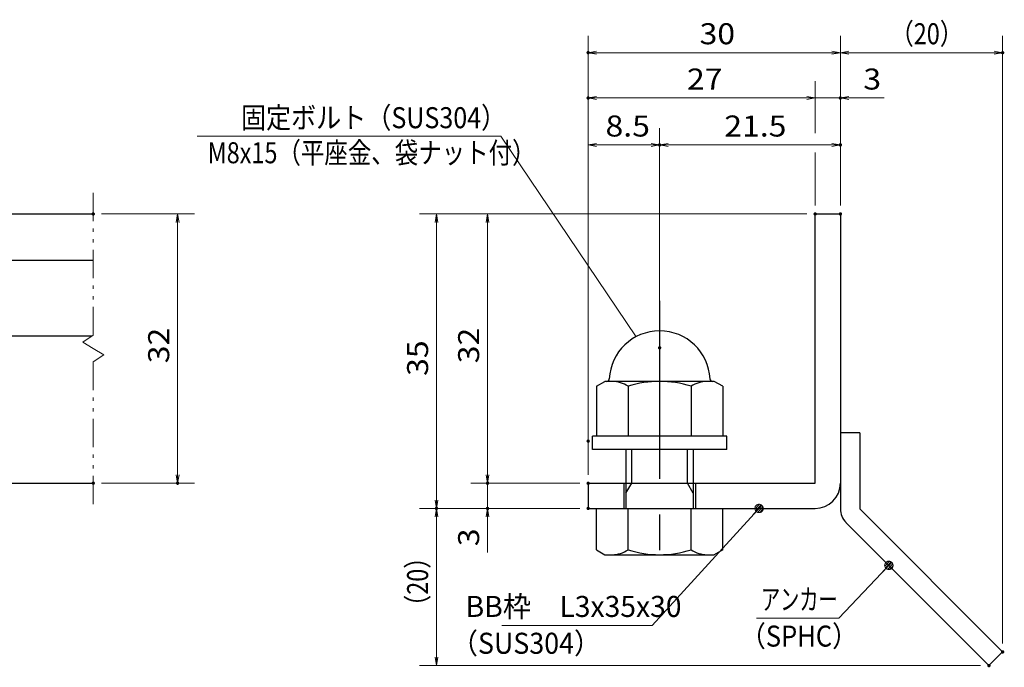
# Model space of a CAD drawing. Units: millimetres. Extents: x -1050 to 1050, y -743 to 742.
# Drawn here: x -154 to 431, y -503 to -118 of the extents above; entities that cross this region are included whole.
import ezdxf

# ---------------------------------------------------------------- set-up
doc = ezdxf.new("R2010")
doc.units = ezdxf.units.MM
doc.header["$LTSCALE"] = 5
doc.linetypes.add('JWW_CENTER1', pattern=[6.773333, 4.233333, -0.846667, 0.846667, -0.846667])
doc.linetypes.add('JWW_PHANTOM1', pattern=[6.773333, 3.386667, -0.846667, 0.423333, -0.846667, 0.423333, -0.846667])
for name, color, linetype in [('アンカー', 7, 'Continuous'), ('寸法注釈', 7, 'Continuous'), ('想像線', 7, 'Continuous'), ('枠', 7, 'Continuous'), ('締付部品', 7, 'Continuous'), ('蓋', 7, 'Continuous')]:
    doc.layers.add(name, color=color, linetype=linetype)
doc.styles.add('ＭＳ ゴシック', font='txt', dxfattribs={"height": 1})

# ---------------------------------------------------------------- blocks, each defined once
blk = doc.blocks.new('_OPEN_0-1_')
at = {"layer": '寸法注釈', "color": 2, "linetype": 'Continuous', "lineweight": 5}
for p, q in [((-1, 0.17), (0, 0)), ((0, 0), (-1, -0.17)), ((0, 0), (-1, 0))]:
    blk.add_line(p, q, dxfattribs=at)
blk = doc.blocks.new('A$C6EB770D1_0-A_')
at = {"layer": 'アンカー', "color": 7, "linetype": 'Continuous', "lineweight": 25}
for p, q in [((26.05, 19.3), (9.05, 2.3)), ((27.68, 17.68), (26.05, 19.3)), ((27.68, 17.68), (10.67, 0.67)), ((0, 2.3), (9.05, 2.3)), ((0, 2.3), (0, 0)), ((0, 0), (9.05, 0))]:
    blk.add_line(p, q, dxfattribs=at)
blk.add_arc((9.05, 2.3), 2.3, 270, 315, dxfattribs=at)
blk = doc.blocks.new('A$C137235B9_0-B_')
at = {"layer": '締付部品', "color": 7, "linetype": 'Continuous', "lineweight": 25}
for p, q in [((10.17, 15.51), (9.59, 14.5)), ((10.17, 15.51), (16.09, 15.51)), ((16.09, 16), (16.09, 0)), ((17.69, 16), (16.09, 16)), ((17.69, 16), (17.69, 0)), ((24.69, 0.49), (24.69, 15.51)), ((29.61, 15.51), (24.69, 15.51)), ((29.61, 15.51), (30.19, 14.5)), ((9.59, 14.5), (9.59, 1.5)), ((30.19, 1.5), (30.19, 14.5)), ((10.17, 11.75), (16.09, 11.75)), ((17.69, 12), (24.69, 12)), ((21.69, 12.25), (24.69, 12.25)), ((22.87, 12), (21.69, 11.32)), ((21.69, 4), (21.69, 12)), ((29.61, 11.75), (24.69, 11.75)), ((21.69, 11.32), (17.69, 11.32)), ((10.17, 4.25), (16.09, 4.25)), ((21.69, 4.68), (17.69, 4.68)), ((17.69, 4), (24.69, 4)), ((22.87, 4), (21.69, 4.68)), ((21.69, 3.75), (24.69, 3.75)), ((29.61, 4.25), (24.69, 4.25)), ((10.17, 0.49), (9.59, 1.5)), ((29.61, 0.49), (30.19, 1.5)), ((10.17, 0.49), (16.09, 0.49)), ((17.69, 0), (16.09, 0)), ((29.61, 0.49), (24.69, 0.49))]:
    blk.add_line(p, q, dxfattribs=at)
at = {"layer": '締付部品', "color": 6, "linetype": 'JWW_CENTER1', "lineweight": 25}
blk.add_line((0, 8), (33.59, 8), dxfattribs=at)
at = {"layer": '締付部品', "color": 7, "linetype": 'Continuous', "lineweight": 25}
for centre, radius, start, end in [((9.29, 14.29), 0.3, 272.7294, 0), ((9.59, 8), 6, 92.7294, 267.2706), ((12.92, 13.63), 3.32, 180, 214.3842), ((26.87, 13.63), 3.32, 325.6158, 0), ((22.01, 8), 12.42, 162.412, 197.588), ((17.77, 8), 12.42, 342.412, 17.588), ((12.92, 2.37), 3.32, 145.6158, 180), ((26.87, 2.37), 3.32, 0, 34.3842), ((9.29, 1.71), 0.3, 0, 87.2706)]:
    blk.add_arc(centre, radius, start, end, dxfattribs=at)
blk = doc.blocks.new('_Dot_0-1_')
at = {"layer": '寸法注釈', "color": 2, "linetype": 'Continuous', "lineweight": 5}
for p, q in [((-0.5, 0), (-1, 0)), ((-0.48, 0.12), (-0.5, 0.06)), ((-0.5, 0.06), (-0.5, 0)), ((-0.5, 0), (-0.5, -0.06)), ((0, 0), (-0.5, 0)), ((-0.5, 0), (0, 0)), ((-0.46, 0.18), (-0.48, 0.12)), ((-0.44, 0.24), (-0.46, 0.18)), ((-0.4, 0.29), (-0.44, 0.24)), ((-0.36, 0.34), (-0.4, 0.29)), ((-0.32, 0.39), (-0.36, 0.34)), ((-0.27, 0.42), (-0.32, 0.39)), ((-0.21, 0.45), (-0.27, 0.42)), ((-0.15, 0.48), (-0.21, 0.45)), ((-0.09, 0.49), (-0.15, 0.48)), ((-0.03, 0.5), (-0.09, 0.49)), ((0.03, 0.5), (-0.03, 0.5)), ((0.5, 0), (0, 0)), ((0, 0), (0, 0)), ((0, 0), (0, 0)), ((0, 0), (0, 0)), ((0, 0), (0, 0)), ((0, 0), (0, 0)), ((0, 0), (0, 0)), ((0, 0), (0, 0)), ((0, 0), (0, 0)), ((0, 0), (0, 0)), ((0, 0), (0, 0)), ((0, 0), (0, 0)), ((0, 0), (0, 0)), ((0, 0), (0, 0)), ((0, 0), (0, 0)), ((0, 0), (0, 0)), ((0, 0), (0, 0)), ((0, 0), (0, 0)), ((0, 0), (0, 0)), ((0, 0), (0, 0)), ((0, 0), (0, 0)), ((0, 0), (0, 0)), ((0, 0), (0, 0)), ((0, 0), (0, 0)), ((0, 0), (0, 0)), ((0, 0), (0, 0)), ((0, 0), (0, 0)), ((0, 0), (0, 0)), ((0, 0), (0, 0)), ((0, 0), (0, 0)), ((0, 0), (0, 0)), ((0, 0), (0, 0)), ((0, 0), (0, 0)), ((0, 0), (0, 0)), ((0, 0), (0, 0)), ((0, 0), (0, 0)), ((0, 0), (0, 0)), ((0, 0), (0, 0)), ((0, 0), (0, 0)), ((0, 0), (0, 0)), ((0, 0), (0, 0)), ((0, 0), (0, 0)), ((0, 0), (0, 0)), ((0, 0), (0, 0)), ((0, 0), (0, 0)), ((0, 0), (0, 0)), ((0, 0), (0, 0)), ((0, 0), (0, 0)), ((0, 0), (0, 0)), ((0, 0), (0, 0)), ((0, 0), (0, 0)), ((0, 0), (0.5, 0)), ((0.09, 0.49), (0.03, 0.5)), ((0.15, 0.48), (0.09, 0.49)), ((0.21, 0.45), (0.15, 0.48)), ((0.27, 0.42), (0.21, 0.45)), ((0.32, 0.39), (0.27, 0.42)), ((0.36, 0.34), (0.32, 0.39)), ((0.4, 0.29), (0.36, 0.34)), ((0.44, 0.24), (0.4, 0.29)), ((0.46, 0.18), (0.44, 0.24)), ((0.48, 0.12), (0.46, 0.18)), ((0.5, 0.06), (0.48, 0.12)), ((0.5, 0), (0.5, 0.06)), ((-0.5, -0.06), (-0.48, -0.12)), ((-0.48, -0.12), (-0.46, -0.18)), ((-0.46, -0.18), (-0.44, -0.24)), ((-0.44, -0.24), (-0.4, -0.29)), ((-0.4, -0.29), (-0.36, -0.34)), ((-0.36, -0.34), (-0.32, -0.39)), ((-0.32, -0.39), (-0.27, -0.42)), ((-0.27, -0.42), (-0.21, -0.45)), ((-0.21, -0.45), (-0.15, -0.48)), ((-0.15, -0.48), (-0.09, -0.49)), ((-0.09, -0.49), (-0.03, -0.5)), ((-0.03, -0.5), (0.03, -0.5)), ((0.03, -0.5), (0.09, -0.49)), ((0.09, -0.49), (0.15, -0.48)), ((0.15, -0.48), (0.21, -0.45)), ((0.21, -0.45), (0.27, -0.42)), ((0.27, -0.42), (0.32, -0.39)), ((0.32, -0.39), (0.36, -0.34)), ((0.36, -0.34), (0.4, -0.29)), ((0.4, -0.29), (0.44, -0.24)), ((0.44, -0.24), (0.46, -0.18)), ((0.46, -0.18), (0.48, -0.12)), ((0.48, -0.12), (0.5, -0.06)), ((0.5, -0.06), (0.5, 0))]:
    blk.add_line(p, q, dxfattribs=at)
at = {"layer": '寸法注釈', "color": 2, "linetype": 'Continuous', "lineweight": 20}
for p, q in [((0.49, 0.1), (-0.49, 0.1)), ((0.4, 0.3), (-0.4, 0.3)), ((0.46, -0.2), (-0.46, -0.2)), ((0.3, -0.4), (-0.3, -0.4))]:
    blk.add_line(p, q, dxfattribs=at)

msp = doc.modelspace()

# ---------------------------------------------------------------- linework, layer by layer
at = {"layer": 'DEFPOINTS', "color": 4, "linetype": 'Continuous', "lineweight": 5, "const_width": 1}
for points in [[(184.43, -137.97, 0.414214), (183.93, -137.47, 0.414214), (183.43, -137.97, 0.414214), (183.93, -138.47, 0.414214)], [(430.95, -137.97, 0.414214), (430.45, -137.47, 0.414214), (429.95, -137.97, 0.414214), (430.45, -138.47, 0.414214)], [(184.43, -164.9, 0.414214), (183.93, -164.4, 0.414214), (183.43, -164.9, 0.414214), (183.93, -165.4, 0.414214)], [(334.43, -164.9, 0.414214), (333.93, -164.4, 0.414214), (333.43, -164.9, 0.414214), (333.93, -165.4, 0.414214)], [(226.93, -192.8, 0.414214), (226.43, -192.3, 0.414214), (225.93, -192.8, 0.414214), (226.43, -193.3, 0.414214)], [(334.43, -192.8, 0.414214), (333.93, -192.3, 0.414214), (333.43, -192.8, 0.414214), (333.93, -193.3, 0.414214)], [(-109.95, -233.81, 0.414214), (-110.45, -233.31, 0.414214), (-110.95, -233.81, 0.414214), (-110.45, -234.31, 0.414214)], [(319.43, -233.81, 0.414214), (318.93, -233.31, 0.414214), (318.43, -233.81, 0.414214), (318.93, -234.31, 0.414214)], [(319.43, -233.81, 0.414214), (318.93, -233.31, 0.414214), (318.43, -233.81, 0.414214), (318.93, -234.31, 0.414214)], [(319.43, -233.81, 0.414214), (318.93, -233.31, 0.414214), (318.43, -233.81, 0.414214), (318.93, -234.31, 0.414214)], [(319.43, -233.81, 0.414214), (318.93, -233.31, 0.414214), (318.43, -233.81, 0.414214), (318.93, -234.31, 0.414214)], [(334.43, -233.81, 0.414214), (333.93, -233.31, 0.414214), (333.43, -233.81, 0.414214), (333.93, -234.31, 0.414214)], [(334.43, -233.81, 0.414214), (333.93, -233.31, 0.414214), (333.43, -233.81, 0.414214), (333.93, -234.31, 0.414214)], [(334.43, -233.81, 0.414214), (333.93, -233.31, 0.414214), (333.43, -233.81, 0.414214), (333.93, -234.31, 0.414214)], [(334.43, -233.81, 0.414214), (333.93, -233.31, 0.414214), (333.43, -233.81, 0.414214), (333.93, -234.31, 0.414214)], [(226.93, -313.34, 0.414214), (226.43, -312.84, 0.414214), (225.93, -313.34, 0.414214), (226.43, -313.84, 0.414214)], [(226.93, -313.34, 0.414214), (226.43, -312.84, 0.414214), (225.93, -313.34, 0.414214), (226.43, -313.84, 0.414214)], [(184.43, -368.81, 0.414214), (183.93, -368.31, 0.414214), (183.43, -368.81, 0.414214), (183.93, -369.31, 0.414214)], [(184.43, -368.81, 0.414214), (183.93, -368.31, 0.414214), (183.43, -368.81, 0.414214), (183.93, -369.31, 0.414214)], [(-109.95, -393.81, 0.414214), (-110.45, -393.31, 0.414214), (-110.95, -393.81, 0.414214), (-110.45, -394.31, 0.414214)], [(-59.78, -393.81, 0.414214), (-60.28, -393.31, 0.414214), (-60.78, -393.81, 0.414214), (-60.28, -394.31, 0.414214)], [(124.58, -393.81, 0.414214), (124.08, -393.31, 0.414214), (123.58, -393.81, 0.414214), (124.08, -394.31, 0.414214)], [(184.43, -393.81, 0.414214), (183.93, -393.31, 0.414214), (183.43, -393.81, 0.414214), (183.93, -394.31, 0.414214)], [(184.43, -393.81, 0.414214), (183.93, -393.31, 0.414214), (183.43, -393.81, 0.414214), (183.93, -394.31, 0.414214)], [(184.43, -393.81, 0.414214), (183.93, -393.31, 0.414214), (183.43, -393.81, 0.414214), (183.93, -394.31, 0.414214)], [(94.2, -408.81, 0.414214), (93.7, -408.31, 0.414214), (93.2, -408.81, 0.414214), (93.7, -409.31, 0.414214)], [(94.2, -408.81, 0.414214), (93.7, -408.31, 0.414214), (93.2, -408.81, 0.414214), (93.7, -409.31, 0.414214)], [(124.58, -408.81, 0.414214), (124.08, -408.31, 0.414214), (123.58, -408.81, 0.414214), (124.08, -409.31, 0.414214)], [(184.43, -408.81, 0.414214), (183.93, -408.31, 0.414214), (183.43, -408.81, 0.414214), (183.93, -409.31, 0.414214)], [(184.43, -408.81, 0.414214), (183.93, -408.31, 0.414214), (183.43, -408.81, 0.414214), (183.93, -409.31, 0.414214)], [(184.43, -408.81, 0.414214), (183.93, -408.31, 0.414214), (183.43, -408.81, 0.414214), (183.93, -409.31, 0.414214)], [(430.95, -494.06, 0.414214), (430.45, -493.56, 0.414214), (429.95, -494.06, 0.414214), (430.45, -494.56, 0.414214)], [(422.82, -502.2, 0.414214), (422.32, -501.7, 0.414214), (421.82, -502.2, 0.414214), (422.32, -502.7, 0.414214)]]:
    msp.add_lwpolyline(points, format="xyb", close=True, dxfattribs=at)
at = {"layer": '寸法注釈', "color": 2, "linetype": 'Continuous', "lineweight": 18}
for p, q in [((183.93, -388.81), (183.93, -127.97)), ((333.93, -228.81), (333.93, -127.97)), ((333.93, -228.81), (333.93, -127.97)), ((430.45, -489.06), (430.45, -127.97)), ((328.93, -137.97), (188.93, -137.97)), ((338.93, -137.97), (425.45, -137.97)), ((318.93, -185.76), (318.93, -154.9)), ((313.93, -164.9), (188.93, -164.9)), ((313.93, -164.9), (308.93, -164.9)), ((318.93, -164.9), (333.93, -164.9)), ((338.93, -164.9), (360.04, -164.9)), ((183.93, -363.81), (183.93, -182.8)), ((226.43, -308.34), (226.43, -182.8)), ((226.43, -308.34), (226.43, -182.8)), ((333.93, -228.81), (333.93, -182.8)), ((-48.67, -187.65), (131.97, -187.65)), ((131.97, -187.65), (212.4, -306.79)), ((188.93, -192.8), (221.43, -192.8)), ((231.43, -192.8), (328.93, -192.8)), ((318.93, -228.81), (318.93, -197.37)), ((-105.45, -233.81), (-50.28, -233.81)), ((313.93, -233.81), (83.7, -233.81)), ((313.93, -233.81), (114.08, -233.81)), ((-60.28, -238.81), (-60.28, -388.81)), ((93.7, -238.81), (93.7, -403.81)), ((124.08, -238.81), (124.08, -388.81)), ((124.08, -388.81), (124.08, -383.81)), ((-105.45, -393.81), (-50.28, -393.81)), ((178.93, -393.81), (114.08, -393.81)), ((178.93, -393.81), (114.08, -393.81)), ((124.08, -393.81), (124.08, -408.81)), ((178.93, -408.81), (83.7, -408.81)), ((178.93, -408.81), (83.7, -408.81)), ((178.93, -408.81), (114.08, -408.81)), ((222.01, -478.29), (284.88, -409.54)), ((93.7, -497.2), (93.7, -413.81)), ((124.08, -413.81), (124.08, -434.92)), ((333.11, -474.06), (362.08, -443.37)), ((284.06, -474.06), (333.11, -474.06)), ((132.64, -478.29), (222.01, -478.29)), ((417.32, -502.2), (83.7, -502.2))]:
    msp.add_line(p, q, dxfattribs=at)
at = {"layer": '想像線', "color": 4, "linetype": 'JWW_PHANTOM1', "lineweight": 15}
for p, q in [((-110.45, -305.86), (-110.45, -221.31)), ((-110.45, -305.86), (-116.74, -310.07)), ((-116.74, -310.07), (-110.45, -313.81)), ((-104.16, -317.54), (-110.45, -313.81)), ((-110.45, -321.76), (-104.16, -317.54)), ((-110.45, -406.31), (-110.45, -321.76))]:
    msp.add_line(p, q, dxfattribs=at)
at = {"layer": '枠', "color": 7, "linetype": 'Continuous', "lineweight": 25}
for p, q in [((318.93, -233.81), (333.93, -233.81)), ((318.93, -393.81), (318.93, -233.81)), ((333.93, -233.81), (333.93, -393.81)), ((183.93, -393.81), (318.93, -393.81)), ((183.93, -393.81), (183.93, -408.81)), ((183.93, -408.81), (318.93, -408.81))]:
    msp.add_line(p, q, dxfattribs=at)
msp.add_arc((318.93, -393.81), 15, 270, 0, dxfattribs=at)
at = {"layer": '蓋', "color": 5, "linetype": 'Continuous', "lineweight": 25}
for p, q in [((-880.45, -233.81), (-110.45, -233.81)), ((-185.45, -261.31), (-110.45, -261.31)), ((-185.45, -306.31), (-111.12, -306.31)), ((-880.45, -393.81), (-110.45, -393.81))]:
    msp.add_line(p, q, dxfattribs=at)

# ---------------------------------------------------------------- block references
at = {"layer": 'アンカー', "color": 7, "linetype": 'Continuous', "lineweight": 25, "xscale": 5, "yscale": 5, "rotation": 270}
msp.add_blockref('A$C6EB770D1_0-A_', (333.93, -363.81), dxfattribs=at)
at = {"layer": '寸法注釈', "color": 2, "linetype": 'Continuous', "lineweight": 18, "xscale": 5, "yscale": 5}
for name, p, rotation in [('_OPEN_0-1_', (183.93, -137.97), 180), ('_OPEN_0-1_', (333.93, -137.97), 180), ('_OPEN_0-1_', (183.93, -164.9), 180), ('_OPEN_0-1_', (333.93, -164.9), 180), ('_OPEN_0-1_', (183.93, -192.8), 180), ('_OPEN_0-1_', (226.43, -192.8), 180), ('_OPEN_0-1_', (-60.28, -233.81), 90), ('_OPEN_0-1_', (93.7, -233.81), 90), ('_OPEN_0-1_', (124.08, -233.81), 90), ('_OPEN_0-1_', (-60.28, -393.81), 270), ('_OPEN_0-1_', (124.08, -393.81), 270), ('_OPEN_0-1_', (124.08, -393.81), 270), ('_OPEN_0-1_', (93.7, -408.81), 270), ('_OPEN_0-1_', (93.7, -408.81), 90), ('_OPEN_0-1_', (124.08, -408.81), 90), ('_Dot_0-1_', (285.56, -408.81), 47.10573262710977), ('_Dot_0-1_', (362.78, -442.65), 45.68596240870404), ('_OPEN_0-1_', (93.7, -502.2), 270)]:
    msp.add_blockref(name, p, dxfattribs=dict(at, rotation=rotation))
for p in [(333.93, -137.97), (430.45, -137.97), (318.93, -164.9), (318.93, -164.9), (226.43, -192.8), (333.93, -192.8)]:
    msp.add_blockref('_OPEN_0-1_', p, dxfattribs=at)
at = {"layer": '締付部品', "color": 7, "linetype": 'Continuous', "lineweight": 25, "xscale": 5, "yscale": 5, "rotation": 270}
msp.add_blockref('A$C137235B9_0-B_', (186.43, -285.34), dxfattribs=at)

# ---------------------------------------------------------------- texts
at = {"layer": '寸法注釈', "color": 7, "linetype": 'Continuous', "lineweight": 18, "style": 'ＭＳ ゴシック'}
for s, height, width, p in [('30', 12.497, 1.115358, (250.2, -132.97)), ('（20）', 12.497, 0.81695, (363.68, -132.97)), ('27', 12.497, 1.115358, (242.7, -159.9)), ('3', 12.5, 1.115358, (347.62, -159.9)), ('固定ボルト（SUS304）', 12.5, 0.8744, (-22.58, -182.86)), ('8.5', 12.497, 1.115358, (194.26, -187.8)), ('21.5', 12.497, 1.115358, (264.9, -187.8)), ('M8x15（平座金、袋ナット付）', 12.4968, 0.81858, (-42.4, -203.69)), ('アンカー', 12.497, 0.667747, (286.76, -469.06)), ('BB枠\u3000L3x35x30', 12.5, 0.987216, (111.04, -473.29)), ('（SPHC）', 12.497, 0.891552, (274.4, -490.91)), ('（SUS304）', 12.497, 0.936313, (102.42, -495.17))]:
    msp.add_text(s, height=height, dxfattribs=dict(at, width=width)).set_placement(p)
for s, height, width, p in [('32', 12.497, 1.115358, (-65.28, -322.54)), ('32', 12.497, 1.115358, (119.08, -322.54)), ('35', 12.497, 1.115358, (88.71, -330.04)), ('3', 12.5, 1.115358, (119.08, -431.23)), ('（20）', 12.497, 0.81695, (88.71, -474.02))]:
    msp.add_text(s, height=height, rotation=90, dxfattribs=dict(at, width=width)).set_placement(p)

doc.saveas('drawing.dxf')
